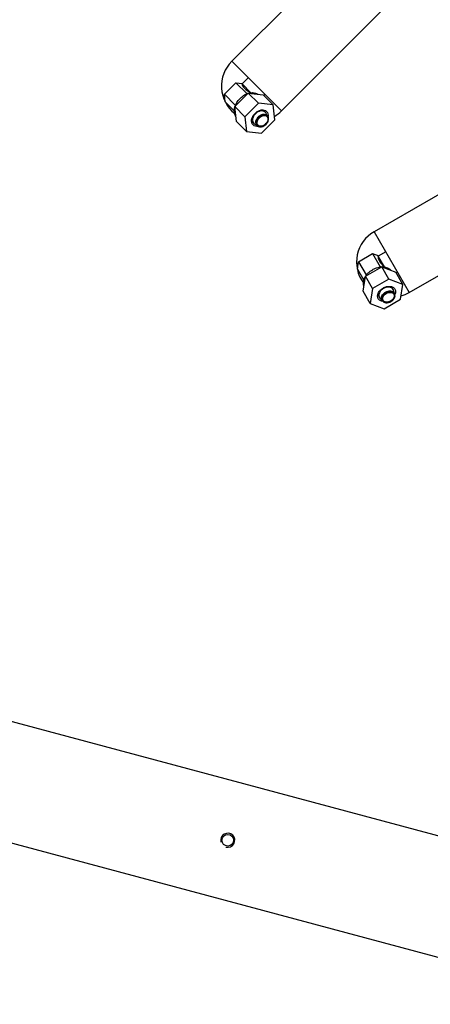
# Model space of a CAD drawing. Units: millimetres. Extents: x 0 to 420, y 0 to 297.
# Drawn here: x 317 to 324, y 131 to 148 of the extents above; entities that cross this region are included whole.
import ezdxf

# ---------------------------------------------------------------- set-up
doc = ezdxf.new("R2010")
doc.units = ezdxf.units.MM
doc.header["$LTSCALE"] = 23.1
doc.layers.get('0').update_dxf_attribs({"linetype": 'CONTINUOUS'})
doc.layers.add('BEZUGSACHSEN', color=7, linetype='CONTINUOUS')

msp = doc.modelspace()

# ---------------------------------------------------------------- linework, layer by layer
at = {"color": 7, "linetype": 'Continuous'}
for p, q in [((322.2404, 148.73592), (320.41565, 146.91118)), ((321.26418, 146.06265), (323.08892, 147.88739)), ((320.41565, 146.91118), (321.26418, 146.06265)), ((320.6985, 146.62833), (320.59385, 146.52368)), ((320.29187, 146.34686), (320.48783, 146.54282)), ((320.48783, 146.54282), (320.67183, 146.35882)), ((320.48783, 146.54282), (320.6015, 146.53134)), ((320.59385, 146.51914), (320.59385, 146.52368)), ((320.74289, 146.37464), (320.59385, 146.52368)), ((320.30481, 146.21875), (320.29187, 146.34686)), ((320.29187, 146.34686), (320.47587, 146.16286)), ((320.30481, 146.21875), (320.45988, 146.06368)), ((320.46954, 146.13653), (320.69816, 146.36515)), ((320.65818, 146.34517), (320.65618, 146.34717)), ((320.67183, 146.35882), (320.65818, 146.34517)), ((320.68701, 146.35729), (320.67183, 146.35882)), ((320.68501, 146.35929), (320.68701, 146.35729)), ((320.87016, 146.19315), (320.69816, 146.36515)), ((320.69816, 146.36515), (320.95246, 146.33946)), ((321.12446, 146.16746), (320.95246, 146.33946)), ((320.98134, 146.34549), (320.96389, 146.32804)), ((320.49523, 145.88222), (320.46954, 146.13653)), ((320.64154, 145.96453), (320.46954, 146.13653)), ((320.4774, 146.14768), (320.4754, 146.14968)), ((320.48951, 146.17651), (320.47587, 146.16286)), ((320.47587, 146.16286), (320.4774, 146.14768)), ((320.48751, 146.17851), (320.48951, 146.17651)), ((320.87016, 146.19315), (320.64154, 145.96453)), ((321.12446, 146.16746), (320.87016, 146.19315)), ((320.98485, 146.04217), (320.94633, 146.08068)), ((321.15016, 145.91315), (321.12446, 146.16746)), ((320.66723, 145.71022), (320.49523, 145.88222)), ((320.64154, 145.96453), (320.66723, 145.71022)), ((320.75403, 145.88832), (320.79251, 145.84984)), ((320.92154, 145.68453), (321.15016, 145.91315)), ((321.02231, 145.98208), (320.99578, 146.0279)), ((321.02231, 145.98208), (321.0167, 145.98769)), ((320.66723, 145.71022), (320.92154, 145.68453)), ((320.8526, 145.81238), (320.80678, 145.8389)), ((320.84699, 145.81799), (320.8526, 145.81238)), ((325.08226, 145.28963), (322.84742, 143.99934)), ((323.44742, 142.96011), (325.68226, 144.25039)), ((322.84742, 143.99934), (323.44742, 142.96011)), ((322.58179, 143.48629), (322.82179, 143.62485)), ((322.82179, 143.62485), (322.9519, 143.3995)), ((322.82179, 143.62485), (322.92862, 143.58434)), ((322.91807, 143.57454), (322.91925, 143.57893)), ((323.04742, 143.65293), (322.91925, 143.57893)), ((323.02464, 143.39638), (322.91925, 143.57893)), ((322.56113, 143.35919), (322.58179, 143.48629)), ((322.56113, 143.35919), (322.67079, 143.16927)), ((322.58179, 143.48629), (322.7119, 143.26094)), ((322.69897, 143.23714), (322.97897, 143.3988)), ((322.93518, 143.38985), (322.93377, 143.3923)), ((322.9519, 143.3995), (322.93518, 143.38985)), ((322.96616, 143.39409), (322.9519, 143.3995)), ((322.96475, 143.39654), (322.96616, 143.39409)), ((323.10059, 143.18814), (322.97897, 143.3988)), ((322.97897, 143.3988), (323.21796, 143.30816)), ((322.65796, 142.98485), (322.69897, 143.23714)), ((322.82059, 143.02648), (322.69897, 143.23714)), ((322.70945, 143.24588), (322.70804, 143.24832)), ((322.7119, 143.26094), (322.70945, 143.24588)), ((322.72861, 143.27059), (322.7119, 143.26094)), ((322.7272, 143.27303), (322.72861, 143.27059)), ((323.10059, 143.18814), (322.82059, 143.02648)), ((323.33959, 143.09751), (323.10059, 143.18814)), ((323.33959, 143.09751), (323.21796, 143.30816)), ((323.24742, 143.30652), (323.22604, 143.29418)), ((322.82059, 143.02648), (322.77959, 142.77419)), ((323.1723, 143.01262), (323.14507, 143.05979)), ((323.29858, 142.84521), (323.33959, 143.09751)), ((322.77959, 142.77419), (322.65796, 142.98485)), ((322.90953, 142.92376), (322.93674, 142.87662)), ((322.98509, 142.82489), (322.94769, 142.86237)), ((323.01858, 142.68356), (323.29858, 142.84521)), ((323.19293, 142.94489), (323.17917, 142.99601)), ((323.19293, 142.94489), (323.18897, 142.95176)), ((322.77959, 142.77419), (323.01858, 142.68356)), ((322.98112, 142.83176), (322.98509, 142.82489)), ((336.72868, 130.24653), (312.10657, 136.84401)), ((311.58893, 134.91216), (336.58709, 128.21392))]:
    msp.add_line(p, q, dxfattribs=at)
for centre, radius, start, end in [((320.83992, 146.48691), 0.6, 135, 231.450428), ((320.79281, 146.06517), 0.31069, 110.12671, 115.678647), ((320.78449, 146.08381), 0.29288, 109.595577, 109.856271), ((320.78754, 146.07889), 0.29599, 109.856274, 110.084107), ((320.78301, 146.08803), 0.28842, 107.644326, 109.60001), ((320.72601, 146.15962), 0.23255, 54.381176, 55.013269), ((320.74612, 146.05187), 0.28785, 160.406209, 162.330389), ((320.75004, 146.0505), 0.292, 160.14373, 160.41025), ((320.75766, 146.04646), 0.29798, 159.152792, 160.142375), ((320.77121, 146.04113), 0.31254, 154.331535, 159.122872), ((320.83181, 146.07234), 0.12006, 1.448452, 3.878868), ((320.83992, 146.48691), 0.6, 300.498367, 315), ((320.76234, 146.00287), 0.12005, 266.113298, 268.534728), ((320.98485, 145.93584), 0.05918, 43.251061, 44.999048), ((320.89884, 145.84984), 0.05919, 225.000952, 226.749537), ((323.14742, 143.47972), 0.6, 120, 216.450428), ((322.99304, 143.08271), 0.31254, 95.877128, 100.668465), ((322.9914, 143.09718), 0.29798, 94.857625, 95.847208), ((322.98954, 143.10471), 0.29288, 94.595577, 94.856271), ((322.98921, 143.10916), 0.28842, 92.644326, 94.60001), ((322.94422, 143.08378), 0.28785, 145.406209, 147.330389), ((322.94765, 143.08144), 0.292, 145.14373, 145.41025), ((322.95396, 143.07557), 0.29798, 144.152792, 145.142375), ((322.96567, 143.06691), 0.31254, 139.331535, 144.122872), ((322.95268, 143.19306), 0.23255, 39.381176, 40.013269), ((323.03229, 143.08138), 0.12006, 346.448452, 348.878868), ((322.9472, 143.03225), 0.12005, 251.113298, 253.534728), ((323.14478, 142.90992), 0.05918, 28.251061, 29.999048), ((323.14742, 143.47972), 0.6, 285.498367, 300), ((323.03945, 142.84911), 0.05919, 210.000952, 211.749537)]:
    msp.add_arc(centre, radius, start, end, dxfattribs=at)
at = {"color": 2, "linetype": 'Continuous'}
msp.add_arc((320.3479, 133.60047), 0.12, 255, 195, dxfattribs=at)
at = {"color": 7, "linetype": 'Continuous'}
for centre, major_axis, ratio, start_param, end_param in [((321.00778, 146.41478), (0.41233, -0.11622), 0.31385934, 3.22982738, 4.10621744), ((320.7898, 146.4368), (0.20583, -0.07336), 0.34199871, -1.67772311, -1.6618112), ((323.29089, 143.3666), (0.3682, -0.21898), 0.31385934, 3.22982738, 4.10621744), ((323.08604, 143.44429), (0.17983, -0.12413), 0.34199871, -1.67772311, -1.6618112)]:
    msp.add_ellipse(centre, major_axis=major_axis, ratio=ratio, start_param=start_param, end_param=end_param, dxfattribs=at)
for points, knots in [([(320.74314, 146.37335), (320.75386, 146.37463), (320.79368, 146.37675), (320.83491, 146.36602), (320.85935, 146.35014)], [0, 0, 0, 0, 0.27032504, 1, 1, 1, 1]), ([(320.48751, 146.17851), (320.49179, 146.18742), (320.51093, 146.22304), (320.53627, 146.25526), (320.55785, 146.27684)], [0, 0, 0, 0, 0.24472285, 1, 1, 1, 1]), ([(320.55785, 146.27684), (320.56512, 146.28411), (320.59483, 146.3115), (320.62902, 146.33414), (320.65618, 146.34717)], [0, 0, 0, 0, 0.25454497, 1, 1, 1, 1]), ([(320.48583, 145.97339), (320.47162, 145.99448), (320.45422, 146.04871), (320.46158, 146.10399), (320.46959, 146.13179)], [0, 0, 0, 0, 0.46772138, 1, 1, 1, 1]), ([(320.77988, 145.82287), (320.76901, 145.83374), (320.75273, 145.86414), (320.75303, 145.91788), (320.77385, 145.97303), (320.81182, 146.02286), (320.86165, 146.06084), (320.9168, 146.08166), (320.97054, 146.08195), (321.00094, 146.06567), (321.01181, 146.05481)], [0, 0, 0, 0, 0.10474678, 0.22232738, 0.35600674, 0.49999007, 0.64397337, 0.77765898, 0.89524901, 1, 1, 1, 1]), ([(320.98485, 146.04217), (320.97584, 146.05118), (320.95063, 146.06469), (320.90606, 146.06444), (320.86033, 146.04717), (320.819, 146.01568), (320.78751, 145.97436), (320.77025, 145.92862), (320.77, 145.88406), (320.7835, 145.85885), (320.79251, 145.84984)], [0, 0, 0, 0, 0.10474684, 0.22232911, 0.35601642, 0.5, 0.64398358, 0.77767089, 0.89525316, 1, 1, 1, 1]), ([(321.01181, 146.05481), (321.02241, 146.04421), (321.03846, 146.01487), (321.03879, 145.98209), (321.03626, 145.96553)], [0, 0, 0, 0, 0.47218081, 1, 1, 1, 1]), ([(320.84699, 145.81799), (320.83904, 145.82594), (320.82713, 145.84818), (320.82735, 145.8875), (320.84258, 145.92786), (320.87036, 145.96432), (320.90683, 145.99211), (320.94718, 146.00734), (320.9865, 146.00756), (321.00875, 145.99564), (321.0167, 145.98769)], [0, 0, 0, 0, 0.10474684, 0.22232911, 0.35601642, 0.5, 0.64398358, 0.77767089, 0.89525316, 1, 1, 1, 1]), ([(321.0267, 145.97769), (321.01875, 145.98564), (320.9965, 145.99756), (320.95718, 145.99734), (320.91683, 145.98211), (320.88037, 145.95432), (320.85258, 145.91786), (320.83735, 145.87751), (320.83713, 145.83818), (320.84904, 145.81594), (320.85699, 145.80799)], [0, 0, 0, 0, 0.10475406, 0.22233347, 0.35600826, 0.49998804, 0.64396812, 0.77765036, 0.89524113, 1, 1, 1, 1]), ([(320.86689, 145.81789), (320.85987, 145.82491), (320.84934, 145.84456), (320.84954, 145.87929), (320.86299, 145.91494), (320.88753, 145.94715), (320.91974, 145.97169), (320.95539, 145.98515), (320.99012, 145.98534), (321.00977, 145.97482), (321.0168, 145.96779)], [0, 0, 0, 0, 0.10475406, 0.22233347, 0.35600826, 0.49998804, 0.64396812, 0.77765036, 0.89524113, 1, 1, 1, 1]), ([(320.85829, 145.80673), (320.8664, 145.7991), (320.88869, 145.78789), (320.92755, 145.78862), (320.96734, 145.80391), (321.00329, 145.83139), (321.03077, 145.86734), (321.04606, 145.90713), (321.0468, 145.946), (321.03559, 145.96828), (321.02796, 145.9764)], [0, 0, 0, 0, 0.10488314, 0.22271512, 0.35633891, 0.49998843, 0.64363808, 0.77726877, 0.89511173, 1, 1, 1, 1]), ([(321.0168, 145.96779), (321.02382, 145.96077), (321.03435, 145.94112), (321.03415, 145.90639), (321.0207, 145.87074), (320.99616, 145.83853), (320.96395, 145.81399), (320.9283, 145.80053), (320.89357, 145.80034), (320.87392, 145.81086), (320.86689, 145.81789)], [0, 0, 0, 0, 0.10475406, 0.22233347, 0.35600826, 0.49998804, 0.64396812, 0.77765036, 0.89524113, 1, 1, 1, 1]), ([(320.86919, 145.79843), (320.85262, 145.7959), (320.81983, 145.79622), (320.79048, 145.81227), (320.77988, 145.82287)], [0, 0, 0, 0, 0.52784004, 1, 1, 1, 1]), ([(322.7272, 143.27303), (322.73364, 143.28054), (322.76135, 143.30999), (322.79415, 143.33455), (322.82058, 143.34981)], [0, 0, 0, 0, 0.24472285, 1, 1, 1, 1]), ([(322.82058, 143.34981), (322.82949, 143.35496), (322.86528, 143.37372), (322.90417, 143.38674), (322.93377, 143.3923)], [0, 0, 0, 0, 0.25454497, 1, 1, 1, 1]), ([(323.02454, 143.39508), (323.03523, 143.39354), (323.07424, 143.38528), (323.11129, 143.36424), (323.13079, 143.34258)], [0, 0, 0, 0, 0.27032504, 1, 1, 1, 1]), ([(322.67249, 143.07535), (322.66422, 143.09939), (322.66144, 143.15627), (322.68286, 143.20777), (322.6978, 143.23255)], [0, 0, 0, 0, 0.46772138, 1, 1, 1, 1]), ([(322.91756, 142.85385), (322.90987, 142.86716), (322.90202, 142.90074), (322.91621, 142.95257), (322.95059, 143.00045), (323.00017, 143.03875), (323.05813, 143.06254), (323.11679, 143.06838), (323.16878, 143.05476), (323.19393, 143.03116), (323.20161, 143.01785)], [0, 0, 0, 0, 0.10474678, 0.22232738, 0.35600674, 0.49999007, 0.64397337, 0.77765898, 0.89524901, 1, 1, 1, 1]), ([(323.1723, 143.01262), (323.16593, 143.02366), (323.14507, 143.04323), (323.10196, 143.05452), (323.05332, 143.04968), (323.00525, 143.02996), (322.96414, 142.99819), (322.93563, 142.95849), (322.92385, 142.9155), (322.93037, 142.88766), (322.93674, 142.87662)], [0, 0, 0, 0, 0.10474684, 0.22232911, 0.35601642, 0.5, 0.64398358, 0.77767089, 0.89525316, 1, 1, 1, 1]), ([(323.20161, 143.01785), (323.20911, 143.00487), (323.21702, 142.97238), (323.20885, 142.94063), (323.20212, 142.92529)], [0, 0, 0, 0, 0.47218081, 1, 1, 1, 1]), ([(322.9975, 142.80712), (322.98084, 142.80896), (322.94925, 142.81777), (322.92505, 142.84087), (322.91756, 142.85385)], [0, 0, 0, 0, 0.52784004, 1, 1, 1, 1]), ([(322.98112, 142.83176), (322.9755, 142.8415), (322.96974, 142.86607), (322.98013, 142.90399), (323.00529, 142.93903), (323.04157, 142.96706), (323.08398, 142.98446), (323.1269, 142.98873), (323.16494, 142.97876), (323.18334, 142.9615), (323.18897, 142.95176)], [0, 0, 0, 0, 0.10474684, 0.22232911, 0.35601642, 0.5, 0.64398358, 0.77767089, 0.89525316, 1, 1, 1, 1]), ([(323.19604, 142.93951), (323.19041, 142.94925), (323.17201, 142.96652), (323.13397, 142.97648), (323.09106, 142.97221), (323.04864, 142.95481), (323.01237, 142.92678), (322.98721, 142.89175), (322.97682, 142.85382), (322.98257, 142.82925), (322.98819, 142.81951)], [0, 0, 0, 0, 0.10475406, 0.22233347, 0.35600826, 0.49998804, 0.64396812, 0.77765036, 0.89524113, 1, 1, 1, 1]), ([(322.98912, 142.81796), (322.99498, 142.80849), (323.0136, 142.7919), (323.05133, 142.78254), (323.09372, 142.78701), (323.13556, 142.80426), (323.17141, 142.83186), (323.19648, 142.86634), (323.20725, 142.9037), (323.20219, 142.92812), (323.19692, 142.93793)], [0, 0, 0, 0, 0.10488314, 0.22271512, 0.35633891, 0.49998843, 0.64363808, 0.77726877, 0.89511173, 1, 1, 1, 1]), ([(323.00031, 142.82651), (322.99535, 142.83511), (322.99027, 142.85682), (322.99945, 142.89032), (323.02167, 142.92126), (323.05371, 142.94602), (323.09117, 142.96139), (323.12908, 142.96517), (323.16269, 142.95637), (323.17894, 142.94111), (323.18391, 142.93251)], [0, 0, 0, 0, 0.10475406, 0.22233347, 0.35600826, 0.49998804, 0.64396812, 0.77765036, 0.89524113, 1, 1, 1, 1]), ([(323.18391, 142.93251), (323.18888, 142.92391), (323.19396, 142.90221), (323.18478, 142.8687), (323.16256, 142.83776), (323.13052, 142.813), (323.09305, 142.79763), (323.05514, 142.79386), (323.02154, 142.80266), (323.00528, 142.81791), (323.00031, 142.82651)], [0, 0, 0, 0, 0.10475406, 0.22233347, 0.35600826, 0.49998804, 0.64396812, 0.77765036, 0.89524113, 1, 1, 1, 1])]:
    msp.add_open_spline(points, degree=3, knots=knots, dxfattribs=at)
for points in [[(320.70246, 146.36497), (320.71576, 146.36883), (320.72939, 146.3717), (320.74314, 146.37335)], [(320.99578, 146.0279), (320.99278, 146.03308), (320.98909, 146.03793), (320.98485, 146.04217)], [(320.79251, 145.84984), (320.79675, 145.8456), (320.8016, 145.84191), (320.80679, 145.83891)], [(322.98308, 143.39751), (322.99692, 143.39779), (323.01084, 143.39704), (323.02454, 143.39508)], [(323.17916, 142.99601), (323.17761, 143.00179), (323.1753, 143.00743), (323.1723, 143.01262)], [(322.93674, 142.87662), (322.93974, 142.87143), (322.94347, 142.86661), (322.9477, 142.86237)]]:
    msp.add_open_spline(points, degree=3, dxfattribs=at)
at = {"layer": 'BEZUGSACHSEN', "color": 7, "linetype": 'Continuous'}
msp.add_circle((320.3479, 133.60047), 0.1, dxfattribs=at)

doc.saveas('drawing.dxf')
